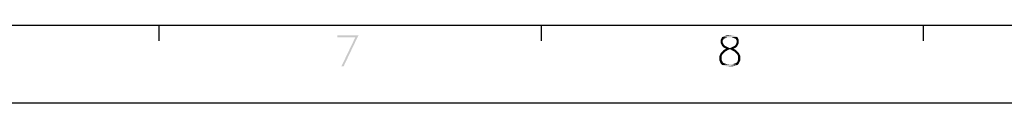
# Model space of a CAD drawing. Units: millimetres. Extents: x 0 to 1581, y 0 to 1117.
# Drawn here: x 809 to 1167, y 0 to 28 of the extents above; entities that cross this region are included whole.
import ezdxf

# ---------------------------------------------------------------- set-up
doc = ezdxf.new("R2010")
doc.units = ezdxf.units.MM
doc.header["$LTSCALE"] = 20
doc.header["$MEASUREMENT"] = 0

msp = doc.modelspace()

# ---------------------------------------------------------------- linework, layer by layer
at = {"linetype": 'Continuous'}
for p, q in [((28.2, 28.2), (1553.02, 28.2)), ((859.91, 28.2), (859.91, 22.56)), ((998.53, 28.2), (998.53, 22.56)), ((1137.16, 28.2), (1137.16, 22.56)), ((0, 0), (1581.22, 0))]:
    msp.add_line(p, q, dxfattribs=at)
for points in [[(932.41, 24.52), (932.17, 24.28), (924.57, 23.72)], [(932.41, 24.52), (924.57, 23.72), (924.57, 24.52)], [(931.13, 23.72), (924.57, 23.72), (932.17, 24.28)], [(926.09, 13.23), (931.13, 23.72), (932.17, 24.28)], [(926.09, 13.23), (932.17, 24.28), (926.89, 13.23)], [(1066.07, 23.72), (1063.75, 22.84), (1064.31, 23.96)], [(1066.07, 23.72), (1064.87, 23.24), (1063.75, 22.84)], [(1063.75, 22.84), (1064.87, 23.24), (1064.47, 22.6)], [(1064.47, 22.6), (1063.75, 21.72), (1063.75, 22.84)], [(1064.47, 22.6), (1064.47, 21.88), (1063.75, 21.72)], [(1063.75, 21.72), (1064.47, 21.88), (1064.95, 21)], [(1064.95, 21), (1064.31, 20.6), (1063.75, 21.72)], [(1068.07, 24.52), (1064.31, 23.96), (1065.99, 24.52)], [(1064.31, 23.96), (1068.07, 24.52), (1069.75, 23.96)], [(1064.31, 23.96), (1069.75, 23.96), (1066.07, 23.72)], [(1067.99, 23.72), (1066.07, 23.72), (1069.75, 23.96)], [(1069.19, 23.24), (1067.99, 23.72), (1069.75, 23.96)], [(1068.79, 20.68), (1069.11, 21), (1070.31, 21.72)], [(1068.79, 20.68), (1070.31, 21.72), (1069.75, 20.6)], [(1070.31, 21.72), (1069.11, 21), (1069.51, 21.88)], [(1069.19, 23.24), (1069.75, 23.96), (1070.31, 22.84)], [(1070.31, 22.84), (1069.51, 22.6), (1069.19, 23.24)], [(1069.51, 21.88), (1069.51, 22.6), (1070.31, 22.84)], [(1069.51, 21.88), (1070.31, 22.84), (1070.31, 21.72)], [(1064.47, 17.71), (1063.27, 16.99), (1063.75, 18.11)], [(1065.35, 18.6), (1063.75, 18.11), (1064.87, 19.24)], [(1063.75, 18.11), (1065.35, 18.6), (1064.47, 17.71)], [(1064.95, 21), (1065.27, 20.68), (1064.31, 20.6)], [(1064.87, 20.04), (1064.31, 20.6), (1065.27, 20.68)], [(1064.87, 20.04), (1065.27, 20.68), (1066.71, 19.96)], [(1066.71, 19.96), (1065.75, 19.64), (1064.87, 20.04)], [(1068.39, 19.64), (1066.79, 19.4), (1064.87, 19.24)], [(1068.39, 19.64), (1064.87, 19.24), (1065.75, 19.64)], [(1064.87, 19.24), (1066.79, 19.4), (1065.35, 18.6)], [(1065.75, 19.64), (1067.35, 19.96), (1069.19, 20.04)], [(1065.75, 19.64), (1069.19, 20.04), (1068.39, 19.64)], [(1066.71, 19.96), (1067.35, 19.96), (1065.75, 19.64)], [(1067.27, 19.4), (1066.79, 19.4), (1068.39, 19.64)], [(1067.27, 19.4), (1068.39, 19.64), (1069.19, 19.24)], [(1069.19, 19.24), (1068.71, 18.6), (1067.27, 19.4)], [(1069.75, 20.6), (1067.35, 19.96), (1068.79, 20.68)], [(1069.75, 20.6), (1069.19, 20.04), (1067.35, 19.96)], [(1068.71, 18.6), (1069.19, 19.24), (1070.31, 18.11)], [(1070.31, 18.11), (1069.67, 17.71), (1068.71, 18.6)], [(1069.67, 17.71), (1070.31, 18.11), (1070.87, 16.99)], [(1063.27, 16.99), (1064.47, 17.71), (1064.07, 16.91)], [(1064.07, 16.91), (1063.27, 15.39), (1063.27, 16.99)], [(1064.07, 16.91), (1064.07, 15.63), (1063.27, 15.39)], [(1063.27, 15.39), (1064.07, 15.63), (1064.47, 14.75)], [(1064.47, 14.75), (1063.75, 14.27), (1063.27, 15.39)], [(1064.47, 14.75), (1064.79, 14.43), (1063.75, 14.27)], [(1063.75, 14.27), (1064.79, 14.43), (1066.07, 14.03)], [(1070.31, 14.27), (1067.99, 14.03), (1069.27, 14.43)], [(1069.27, 14.43), (1069.67, 14.75), (1070.87, 15.39)], [(1069.27, 14.43), (1070.87, 15.39), (1070.31, 14.27)], [(1070.87, 16.99), (1070.07, 16.91), (1069.67, 17.71)], [(1070.87, 15.39), (1069.67, 14.75), (1070.07, 15.63)], [(1070.07, 15.63), (1070.07, 16.91), (1070.87, 16.99)], [(1070.07, 15.63), (1070.87, 16.99), (1070.87, 15.39)], [(1066.07, 14.03), (1064.31, 13.71), (1063.75, 14.27)], [(1066.07, 14.03), (1067.99, 14.03), (1064.31, 13.71)], [(1069.75, 13.71), (1064.31, 13.71), (1067.99, 14.03)], [(1069.75, 13.71), (1065.99, 13.23), (1064.31, 13.71)], [(1065.99, 13.23), (1069.75, 13.71), (1068.07, 13.23)], [(1067.99, 14.03), (1070.31, 14.27), (1069.75, 13.71)]]:
    msp.add_solid(points, dxfattribs=at)

doc.saveas('drawing.dxf')
